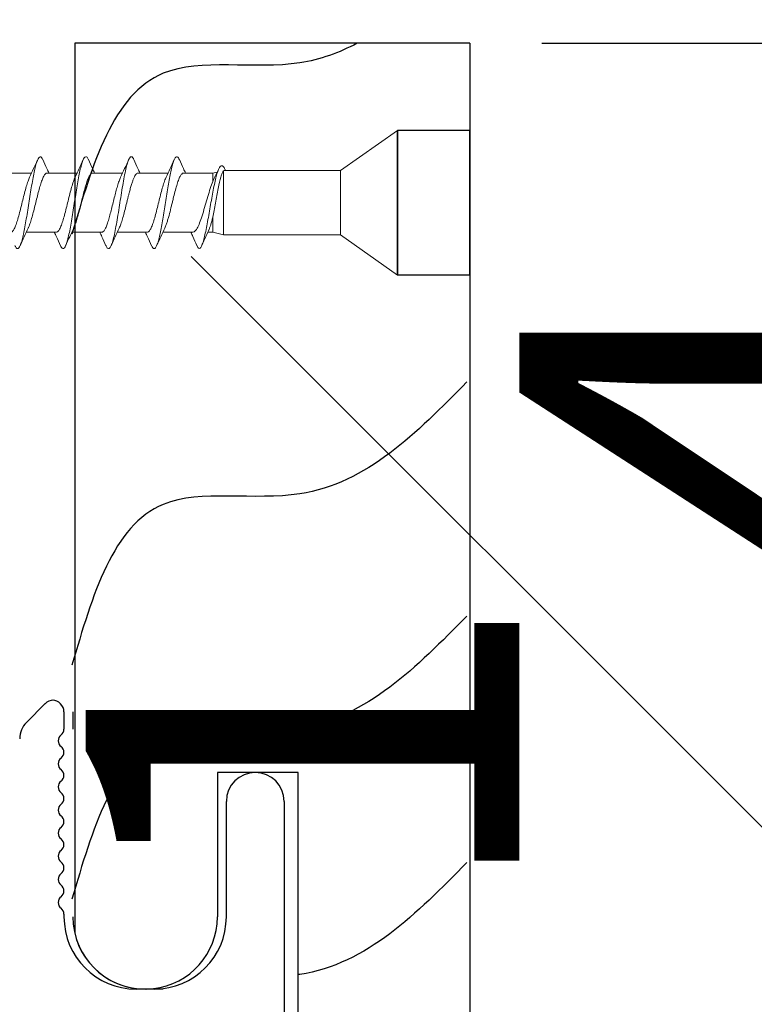
# Model space of a CAD drawing. Units: inches. Extents: x 1571.4 to 1604.7, y 1145.6 to 1190.
# Drawn here: x 1576.8 to 1578.1, y 1162.8 to 1164.5 of the extents above; entities that cross this region are included whole.
import ezdxf

# ---------------------------------------------------------------- set-up
doc = ezdxf.new("R2010")
doc.units = ezdxf.units.IN
doc.header["$LTSCALE"] = 48
doc.header["$MEASUREMENT"] = 0
doc.header["$PDMODE"] = 3
doc.layers.get('Defpoints').update_dxf_attribs({"color": 8})
for name, color, linetype in [('1', 7, 'Continuous'), ('GRAIN', 35, 'Continuous'), ('MATERIAL', 1, 'Continuous'), ('siding', 1, 'Continuous')]:
    doc.layers.add(name, color=color, linetype=linetype)
doc.styles.add('CLIMATE-SHIELD', font='Microsoft YaHei.ttf', dxfattribs={"height": 0.125})
doc.styles.get("Standard").update_dxf_attribs({"font": 'timesbd.ttf', "height": 0.5})
doc.dimstyles.get("Standard").update_dxf_attribs({"dimtxt": 0.5, "dimasz": 0.0625, "dimexe": 0.0625, "dimexo": 0.125, "dimgap": 0.09, "dimtad": 1, "dimdec": 4, "dimzin": 0, "dimdsep": 46, "dimlunit": 4, "dimtxsty": 'Standard', "dimcen": 0.09, "dimclrt": 7, "dimadec": 0, "dimazin": 0, "dimtfac": 1, "dimtdec": 4, "dimtofl": 0, "dimtmove": 0, "dimatfit": 3, "dimfxl": 1, "dimfrac": 1, "dimtolj": 1, "dimtzin": 0, "dimarcsym": 0})

# ---------------------------------------------------------------- blocks, each defined once
blk = doc.blocks.new('*D5')
at = {"color": 0, "lineweight": -2, "transparency": 16777216}
for p, q in [((1579.4366, 1164.7623), (1579.4366, 1164.8248)), ((1577.7543, 1164.6998), (1579.4991, 1164.6998)), ((1577.7525, 1164.4498), (1579.4991, 1164.4498)), ((1579.4366, 1164.3873), (1579.4366, 1162.7008))]:
    blk.add_line(p, q, dxfattribs=at)
at = {"color": 0, "transparency": 16777216}
for points in [[(1579.4262, 1164.7623), (1579.447, 1164.7623), (1579.4366, 1164.6998)], [(1579.4262, 1164.3873), (1579.447, 1164.3873), (1579.4366, 1164.4498)]]:
    blk.add_solid(points, dxfattribs=at)
at = {"layer": 'Defpoints', "color": 0, "transparency": 16777216}
for p in [(1577.6293, 1164.6998), (1577.6275, 1164.4498), (1579.4366, 1164.4498)]:
    blk.add_point(p, dxfattribs=at)
at = {"color": 7, "transparency": 16777216, "insert": (1578.5884, 1163.5128), "char_height": 0.125, "attachment_point": 5, "rotation": 90, "style": 'CLIMATE-SHIELD'}
blk.add_mtext('\\A1;{\\H6x;{\\H1x;\\S1#4;}"}', dxfattribs=at)

msp = doc.modelspace()

# ---------------------------------------------------------------- linework, layer by layer
at = {"color": 7, "linetype": 'Continuous', "lineweight": 15}
for p, q in [((1577.5025, 1164.2989), (1577.4041, 1164.2294)), ((1576.8174, 1164.225), (1576.8693, 1164.225)), ((1576.8962, 1164.225), (1576.948, 1164.225)), ((1576.9749, 1164.225), (1577.0268, 1164.225)), ((1577.0537, 1164.225), (1577.1055, 1164.225)), ((1577.1324, 1164.225), (1577.1829, 1164.225)), ((1577.1829, 1164.225), (1577.1906, 1164.2269)), ((1577.1829, 1164.2105), (1577.1829, 1164.225)), ((1577.1855, 1164.2164), (1577.1933, 1164.2324)), ((1577.2013, 1164.1183), (1577.2013, 1164.2288)), ((1577.2028, 1164.2294), (1577.4041, 1164.2294)), ((1577.2042, 1164.2313), (1577.2051, 1164.2294)), ((1577.4041, 1164.1739), (1577.4041, 1164.2294)), ((1577.4041, 1164.1183), (1577.4041, 1164.1739)), ((1577.1829, 1164.1227), (1577.1829, 1164.1487)), ((1576.912, 1164.1227), (1576.8602, 1164.1227)), ((1576.9907, 1164.1227), (1576.9389, 1164.1227)), ((1577.0695, 1164.1227), (1577.0177, 1164.1227)), ((1577.1482, 1164.1227), (1577.0964, 1164.1227)), ((1577.1829, 1164.1227), (1577.1742, 1164.1227)), ((1577.2013, 1164.1183), (1577.1829, 1164.1227)), ((1577.4041, 1164.1183), (1577.2013, 1164.1183)), ((1577.5025, 1164.0484), (1577.4041, 1164.1183))]:
    msp.add_line(p, q, dxfattribs=at)
msp.add_line((1577.5025, 1164.0484), (1577.5025, 1164.2989))
for points, knots in [([(1576.8405, 1164.0997), (1576.8408, 1164.0991), (1576.8418, 1164.0964), (1576.8437, 1164.0944), (1576.8461, 1164.094), (1576.8486, 1164.0969), (1576.851, 1164.1027), (1576.8535, 1164.1112), (1576.856, 1164.1222), (1576.8584, 1164.1351), (1576.8609, 1164.1495), (1576.8633, 1164.1649), (1576.8658, 1164.1806), (1576.8683, 1164.196), (1576.8707, 1164.2106), (1576.8732, 1164.2238), (1576.8756, 1164.235), (1576.8781, 1164.244), (1576.8806, 1164.2501), (1576.883, 1164.2534), (1576.8855, 1164.2536), (1576.8875, 1164.2517), (1576.8886, 1164.2488), (1576.889, 1164.2479)], [0, 0, 0, 0, 0.014221, 0.064976, 0.115723, 0.166473, 0.217232, 0.267979, 0.318726, 0.369486, 0.420235, 0.470982, 0.521737, 0.572492, 0.623239, 0.673989, 0.724748, 0.775495, 0.826242, 0.877002, 0.927751, 0.978498, 1, 1, 1, 1]), ([(1576.8659, 1164.2178), (1576.8683, 1164.2228), (1576.873, 1164.2329), (1576.8776, 1164.2432), (1576.8799, 1164.2484)], [0, 0, 0, 0, 0.49383, 1, 1, 1, 1]), ([(1576.889, 1164.2483), (1576.8913, 1164.2431), (1576.8947, 1164.2353), (1576.8983, 1164.2276), (1576.8996, 1164.225)], [0, 0, 0, 0, 0.664952, 1, 1, 1, 1]), ([(1576.9193, 1164.0996), (1576.9195, 1164.0991), (1576.9205, 1164.0964), (1576.9224, 1164.0945), (1576.9248, 1164.094), (1576.9273, 1164.0968), (1576.9297, 1164.1026), (1576.9322, 1164.1111), (1576.9347, 1164.1219), (1576.9371, 1164.1348), (1576.9396, 1164.1493), (1576.942, 1164.1646), (1576.9445, 1164.1803), (1576.947, 1164.1957), (1576.9494, 1164.2103), (1576.9519, 1164.2235), (1576.9543, 1164.2348), (1576.9568, 1164.2438), (1576.9592, 1164.2501), (1576.9617, 1164.2534), (1576.9642, 1164.2536), (1576.9662, 1164.2518), (1576.9673, 1164.2489), (1576.9677, 1164.248)], [0, 0, 0, 0, 0.012352, 0.063184, 0.114026, 0.164856, 0.215686, 0.266529, 0.317361, 0.368191, 0.419029, 0.469867, 0.520697, 0.571529, 0.622372, 0.673202, 0.724032, 0.774874, 0.825707, 0.876537, 0.927375, 0.978213, 1, 1, 1, 1]), ([(1576.9447, 1164.2178), (1576.947, 1164.2228), (1576.9518, 1164.2329), (1576.9564, 1164.2432), (1576.9587, 1164.2484)], [0, 0, 0, 0, 0.4936386, 1, 1, 1, 1]), ([(1576.9677, 1164.2484), (1576.97, 1164.2432), (1576.9735, 1164.2353), (1576.9771, 1164.2276), (1576.9783, 1164.225)], [0, 0, 0, 0, 0.662579, 1, 1, 1, 1]), ([(1576.998, 1164.0996), (1576.9981, 1164.0993), (1576.9991, 1164.0965), (1577.0011, 1164.0944), (1577.0038, 1164.094), (1577.0065, 1164.0977), (1577.0092, 1164.1048), (1577.012, 1164.1153), (1577.0147, 1164.1286), (1577.0174, 1164.144), (1577.0202, 1164.1608), (1577.0229, 1164.1782), (1577.0256, 1164.1954), (1577.0284, 1164.2116), (1577.0311, 1164.226), (1577.0338, 1164.238), (1577.0366, 1164.2469), (1577.0393, 1164.2523), (1577.0419, 1164.254), (1577.0443, 1164.2525), (1577.0458, 1164.2494), (1577.0464, 1164.248)], [0, 0, 0, 0, 0.006346, 0.062749, 0.119152, 0.175569, 0.231972, 0.288375, 0.344792, 0.401195, 0.457598, 0.514015, 0.570418, 0.62682, 0.683238, 0.73964, 0.796043, 0.85246, 0.908863, 0.959644, 1, 1, 1, 1]), ([(1577.0234, 1164.2178), (1577.0257, 1164.2228), (1577.0305, 1164.2328), (1577.0351, 1164.2431), (1577.0374, 1164.2483)], [0, 0, 0, 0, 0.493699, 1, 1, 1, 1]), ([(1577.0464, 1164.2483), (1577.0487, 1164.2431), (1577.0522, 1164.2352), (1577.0558, 1164.2276), (1577.057, 1164.225)], [0, 0, 0, 0, 0.665554, 1, 1, 1, 1]), ([(1577.0768, 1164.0995), (1577.0775, 1164.0981), (1577.079, 1164.095), (1577.0814, 1164.0938), (1577.0838, 1164.0954), (1577.0863, 1164.1001), (1577.0888, 1164.1076), (1577.0912, 1164.1174), (1577.0935, 1164.1291), (1577.0958, 1164.142), (1577.0981, 1164.1559), (1577.1004, 1164.1705), (1577.1027, 1164.1852), (1577.1051, 1164.1995), (1577.1074, 1164.2129), (1577.1097, 1164.225), (1577.112, 1164.2354), (1577.1143, 1164.2437), (1577.1166, 1164.2497), (1577.1189, 1164.2531), (1577.1212, 1164.2537), (1577.1233, 1164.2522), (1577.1246, 1164.2493), (1577.1252, 1164.2481)], [0, 0, 0, 0, 0.044239, 0.095068, 0.145889, 0.196711, 0.247544, 0.298365, 0.346018, 0.393682, 0.44134, 0.488994, 0.53665, 0.584315, 0.631968, 0.679622, 0.727284, 0.774944, 0.822598, 0.870252, 0.917918, 0.965571, 1, 1, 1, 1]), ([(1577.1022, 1164.2179), (1577.1045, 1164.2229), (1577.1093, 1164.2329), (1577.1139, 1164.2432), (1577.1162, 1164.2484)], [0, 0, 0, 0, 0.493853, 1, 1, 1, 1]), ([(1577.1251, 1164.2484), (1577.1275, 1164.2432), (1577.1309, 1164.2353), (1577.1346, 1164.2276), (1577.1358, 1164.225)], [0, 0, 0, 0, 0.663779, 1, 1, 1, 1]), ([(1576.8635, 1164.13), (1576.8638, 1164.1306), (1576.865, 1164.1329), (1576.8673, 1164.1393), (1576.8701, 1164.1488), (1576.873, 1164.1597), (1576.8759, 1164.1713), (1576.8788, 1164.1831), (1576.8817, 1164.1944), (1576.8845, 1164.2047), (1576.8874, 1164.2132), (1576.8903, 1164.2199), (1576.8932, 1164.2238), (1576.8951, 1164.2254), (1576.8962, 1164.225), (1576.8962, 1164.225)], [0, 0, 0, 0, 0.028124, 0.115965, 0.203806, 0.291648, 0.379491, 0.467333, 0.555175, 0.643016, 0.730856, 0.818696, 0.906535, 0.994374, 1, 1, 1, 1]), ([(1576.9422, 1164.1297), (1576.9431, 1164.1317), (1576.9449, 1164.1358), (1576.9477, 1164.1447), (1576.9506, 1164.1551), (1576.9535, 1164.1665), (1576.9563, 1164.1783), (1576.9592, 1164.1899), (1576.9621, 1164.2006), (1576.965, 1164.21), (1576.9678, 1164.2174), (1576.9707, 1164.2225), (1576.9731, 1164.225), (1576.9745, 1164.2248), (1576.9749, 1164.2247)], [0, 0, 0, 0, 0.081782, 0.169456, 0.257128, 0.3448, 0.43247, 0.520139, 0.607807, 0.695477, 0.783146, 0.870817, 0.958487, 1, 1, 1, 1]), ([(1577.0209, 1164.13), (1577.0214, 1164.131), (1577.0229, 1164.1338), (1577.0253, 1164.1409), (1577.0282, 1164.1507), (1577.031, 1164.1618), (1577.0334, 1164.1715), (1577.0353, 1164.1792), (1577.0367, 1164.1848), (1577.0383, 1164.1913), (1577.0402, 1164.1982), (1577.0422, 1164.2053), (1577.0443, 1164.2114), (1577.0463, 1164.2165), (1577.0483, 1164.2205), (1577.0502, 1164.2233), (1577.052, 1164.2248), (1577.0532, 1164.2249), (1577.0537, 1164.2249)], [0, 0, 0, 0, 0.044361, 0.132099, 0.219837, 0.307576, 0.395315, 0.437592, 0.48087, 0.523797, 0.587488, 0.650388, 0.712499, 0.773818, 0.834347, 0.894086, 0.953033, 1, 1, 1, 1]), ([(1577.0997, 1164.1298), (1577.1002, 1164.1309), (1577.1014, 1164.1334), (1577.1033, 1164.1386), (1577.1053, 1164.1449), (1577.1077, 1164.1534), (1577.1097, 1164.1614), (1577.1113, 1164.1681), (1577.1121, 1164.1713), (1577.1132, 1164.1755), (1577.1149, 1164.1829), (1577.1175, 1164.1929), (1577.1204, 1164.2037), (1577.1234, 1164.2127), (1577.1263, 1164.2196), (1577.1292, 1164.2236), (1577.1312, 1164.2253), (1577.1323, 1164.2249), (1577.1324, 1164.2249)], [0, 0, 0, 0, 0.047107, 0.110337, 0.170405, 0.227309, 0.331395, 0.355506, 0.378824, 0.40426, 0.451098, 0.543713, 0.635134, 0.725362, 0.814397, 0.902237, 0.988883, 1, 1, 1, 1]), ([(1577.1554, 1164.0998), (1577.1555, 1164.0995), (1577.1565, 1164.0968), (1577.1584, 1164.0946), (1577.161, 1164.0945), (1577.1635, 1164.0982), (1577.1661, 1164.1052), (1577.1687, 1164.115), (1577.1713, 1164.127), (1577.1739, 1164.1406), (1577.1765, 1164.1553), (1577.1791, 1164.1704), (1577.1817, 1164.1852), (1577.1843, 1164.199), (1577.1869, 1164.2114), (1577.1895, 1164.2219), (1577.1921, 1164.2299), (1577.1947, 1164.2354), (1577.1972, 1164.2381), (1577.1998, 1164.2379), (1577.2022, 1164.2355), (1577.2036, 1164.2323), (1577.2042, 1164.2309)], [0, 0, 0, 0, 0.008572, 0.067241, 0.125707, 0.183873, 0.241361, 0.298083, 0.354097, 0.409351, 0.463835, 0.517614, 0.570643, 0.622896, 0.67444, 0.725245, 0.775274, 0.824587, 0.873171, 0.920981, 0.968065, 1, 1, 1, 1]), ([(1577.2013, 1164.2288), (1577.2006, 1164.2279), (1577.1998, 1164.2266), (1577.1983, 1164.2231), (1577.1976, 1164.2209), (1577.1953, 1164.213), (1577.1938, 1164.2061), (1577.1907, 1164.1905), (1577.1892, 1164.1818), (1577.186, 1164.1645), (1577.1845, 1164.1561), (1577.1829, 1164.1487)], [0, 0, 0, 0, 0.125, 0.125, 0.25, 0.25, 0.5, 0.5, 0.75, 0.75, 1, 1, 1, 1]), ([(1577.2028, 1164.2292), (1577.2027, 1164.2292), (1577.2021, 1164.2294), (1577.2016, 1164.229), (1577.2013, 1164.2288)], [0, 0, 0, 0, 0.370244, 1, 1, 1, 1]), ([(1576.8333, 1164.123), (1576.834, 1164.1231), (1576.8358, 1164.1232), (1576.8386, 1164.127), (1576.8417, 1164.1335), (1576.8448, 1164.1426), (1576.8479, 1164.1534), (1576.8509, 1164.1656), (1576.854, 1164.1782), (1576.8571, 1164.1906), (1576.8602, 1164.2019), (1576.8631, 1164.2114), (1576.8651, 1164.2158), (1576.866, 1164.2179)], [0, 0, 0, 0, 0.070154, 0.164034, 0.257895, 0.351755, 0.445635, 0.539489, 0.633359, 0.727228, 0.821082, 0.914962, 1, 1, 1, 1]), ([(1576.912, 1164.1229), (1576.9121, 1164.1229), (1576.9133, 1164.1224), (1576.9155, 1164.1244), (1576.9186, 1164.1291), (1576.9216, 1164.1367), (1576.9247, 1164.1465), (1576.9278, 1164.158), (1576.9309, 1164.1704), (1576.9339, 1164.183), (1576.937, 1164.1951), (1576.9401, 1164.2058), (1576.9427, 1164.2136), (1576.9442, 1164.2166), (1576.9447, 1164.2176)], [0, 0, 0, 0, 0.012196, 0.106117, 0.200038, 0.29398, 0.387894, 0.481825, 0.575756, 0.669671, 0.763612, 0.857533, 0.951454, 1, 1, 1, 1]), ([(1576.9907, 1164.123), (1576.9912, 1164.123), (1576.9925, 1164.1228), (1576.9947, 1164.125), (1576.9975, 1164.1295), (1577.0002, 1164.1363), (1577.0029, 1164.1448), (1577.0056, 1164.1547), (1577.0084, 1164.1655), (1577.0111, 1164.1767), (1577.0138, 1164.1877), (1577.0166, 1164.1981), (1577.0193, 1164.2073), (1577.0216, 1164.214), (1577.023, 1164.2167), (1577.0235, 1164.2176)], [0, 0, 0, 0, 0.037908, 0.12147, 0.205011, 0.288552, 0.372113, 0.455654, 0.539195, 0.622757, 0.706298, 0.789839, 0.8734, 0.956941, 1, 1, 1, 1]), ([(1577.0695, 1164.123), (1577.0697, 1164.1229), (1577.071, 1164.1225), (1577.0733, 1164.1247), (1577.0763, 1164.1297), (1577.0794, 1164.1376), (1577.0825, 1164.1476), (1577.0856, 1164.1592), (1577.0886, 1164.1717), (1577.0917, 1164.1843), (1577.0948, 1164.1963), (1577.0979, 1164.2068), (1577.1003, 1164.2141), (1577.1018, 1164.2169), (1577.1022, 1164.2177)], [0, 0, 0, 0, 0.021715, 0.1155844, 0.2094804, 0.3033561, 0.3972319, 0.4911279, 0.5849973, 0.6788826, 0.772768, 0.8666373, 0.9605333, 1, 1, 1, 1]), ([(1577.1484, 1164.1227), (1577.1498, 1164.1227), (1577.1512, 1164.1234), (1577.154, 1164.1264), (1577.1555, 1164.1286), (1577.1598, 1164.137), (1577.1627, 1164.1452), (1577.167, 1164.1592), (1577.1684, 1164.1642), (1577.1713, 1164.1743), (1577.1727, 1164.1793), (1577.1757, 1164.1893), (1577.1771, 1164.194), (1577.18, 1164.2029), (1577.1814, 1164.207), (1577.1829, 1164.2105)], [0, 0, 0, 0, 0.125, 0.125, 0.25, 0.25, 0.5, 0.5, 0.625, 0.625, 0.75, 0.75, 0.875, 0.875, 1, 1, 1, 1]), ([(1577.1829, 1164.2105), (1577.1837, 1164.2125), (1577.1846, 1164.2146), (1577.1855, 1164.2162), (1577.1856, 1164.2164)], [0, 0, 0, 0, 0.914978, 1, 1, 1, 1]), ([(1577.1829, 1164.1487), (1577.1823, 1164.1463), (1577.1811, 1164.1413), (1577.1793, 1164.1351), (1577.1778, 1164.1306), (1577.1769, 1164.1288), (1577.1766, 1164.1282)], [0, 0, 0, 0, 0.284629, 0.57751, 0.862141, 1, 1, 1, 1]), ([(1576.8636, 1164.1299), (1576.8612, 1164.1249), (1576.8565, 1164.1149), (1576.8519, 1164.1046), (1576.8496, 1164.0994)], [0, 0, 0, 0, 0.4937069, 1, 1, 1, 1]), ([(1576.9193, 1164.0993), (1576.917, 1164.1045), (1576.9135, 1164.1124), (1576.9099, 1164.1201), (1576.9087, 1164.1227)], [0, 0, 0, 0, 0.662842, 1, 1, 1, 1]), ([(1576.9423, 1164.1298), (1576.9399, 1164.1249), (1576.9352, 1164.1148), (1576.9306, 1164.1045), (1576.9283, 1164.0993)], [0, 0, 0, 0, 0.493687, 1, 1, 1, 1]), ([(1576.998, 1164.0994), (1576.9957, 1164.1046), (1576.9922, 1164.1125), (1576.9886, 1164.1201), (1576.9874, 1164.1227)], [0, 0, 0, 0, 0.665238, 1, 1, 1, 1]), ([(1577.021, 1164.1299), (1577.0187, 1164.1249), (1577.0139, 1164.1148), (1577.0094, 1164.1046), (1577.007, 1164.0993)], [0, 0, 0, 0, 0.493805, 1, 1, 1, 1]), ([(1577.0768, 1164.0993), (1577.0745, 1164.1045), (1577.071, 1164.1124), (1577.0674, 1164.1201), (1577.0662, 1164.1227)], [0, 0, 0, 0, 0.6630999, 1, 1, 1, 1]), ([(1577.0998, 1164.1299), (1577.0974, 1164.1249), (1577.0927, 1164.1149), (1577.0881, 1164.1046), (1577.0858, 1164.0994)], [0, 0, 0, 0, 0.4936162, 1, 1, 1, 1]), ([(1577.1554, 1164.0996), (1577.1531, 1164.1048), (1577.1497, 1164.1126), (1577.1461, 1164.1201), (1577.1449, 1164.1227)], [0, 0, 0, 0, 0.66533, 1, 1, 1, 1]), ([(1577.1767, 1164.1282), (1577.1748, 1164.1239), (1577.1705, 1164.1145), (1577.1663, 1164.105), (1577.164, 1164.0997)], [0, 0, 0, 0, 0.452244, 1, 1, 1, 1])]:
    msp.add_open_spline(points, degree=3, knots=knots, dxfattribs=at)
at = {"layer": '1', "color": 6, "linetype": 'Continuous'}
for p, q in [((1576.8605, 1163.2742), (1576.8929, 1163.3066)), ((1576.9254, 1163.2924), (1576.9254, 1163.2624)), ((1576.9409, 1163.2924), (1576.9409, 1163.2624)), ((1577.2064, 1162.9374), (1577.2064, 1163.1374)), ((1577.2064, 1162.9374), (1577.2064, 1163.1374)), ((1577.3064, 1163.1374), (1577.3064, 1162.3624)), ((1576.9254, 1162.9424), (1576.9254, 1162.9374)), ((1577.0814, 1162.8124), (1577.0504, 1162.8124)), ((1577.0814, 1162.8124), (1577.0504, 1162.8124)), ((1577.0969, 1162.8124), (1577.0659, 1162.8124)), ((1577.0969, 1162.8124), (1577.0659, 1162.8124))]:
    msp.add_line(p, q, dxfattribs=at)
for centre, radius, start, end in [((1576.9071, 1163.2924), 0.02, 90, 135), ((1576.9054, 1163.2924), 0.02, 0, 90), ((1576.8888, 1163.2459), 0.04, 135, 180), ((1576.9279, 1163.2424), 0.0125, 126.8699, 233.1301), ((1576.9129, 1163.2624), 0.0125, 306.8699, 0), ((1576.9129, 1163.2224), 0.0125, 306.8699, 53.1301), ((1576.9279, 1163.2024), 0.0125, 126.8699, 233.1301), ((1576.9129, 1163.1824), 0.0125, 306.8699, 53.1301), ((1577.2564, 1163.1374), 0.05, 0, 180), ((1576.9279, 1163.1624), 0.0125, 126.8699, 233.1301), ((1576.9129, 1163.1424), 0.0125, 306.8699, 53.1301), ((1576.9279, 1163.1224), 0.0125, 126.8699, 233.1301), ((1576.9129, 1163.1024), 0.0125, 306.8699, 53.1301), ((1576.9279, 1163.0824), 0.0125, 126.8699, 233.1301), ((1576.9129, 1163.0624), 0.0125, 306.8699, 53.1301), ((1576.9279, 1163.0424), 0.0125, 126.8699, 233.1301), ((1576.9129, 1163.0224), 0.0125, 306.8699, 53.1301), ((1576.9279, 1163.0024), 0.0125, 126.8699, 233.1301), ((1576.9129, 1162.9824), 0.0125, 306.8699, 53.1301), ((1576.9279, 1162.9624), 0.0125, 126.8699, 233.1301), ((1576.9129, 1162.9424), 0.0125, 0, 53.1301), ((1577.0504, 1162.9374), 0.125, 180, 270), ((1577.0659, 1162.9374), 0.125, 180, 270), ((1577.0814, 1162.9374), 0.125, 270, 0), ((1577.0814, 1162.9374), 0.125, 270, 0)]:
    msp.add_arc(centre, radius, start, end, dxfattribs=at)
at = {"layer": 'GRAIN'}
for points, knots in [([(1577.4325, 1164.4498), (1577.4017, 1164.4333), (1577.2961, 1164.3946), (1577.0363, 1164.4519), (1576.9746, 1164.2406), (1576.9392, 1164.1192)], [0.2416478, 0.2416478, 0.2416478, 0.2416478, 0.3478543, 0.5850443, 0.9052337, 0.9052337, 0.9052337, 0.9052337]), ([(1577.6225, 1163.0315), (1577.5361, 1162.9435), (1577.4489, 1162.8548), (1577.3315, 1162.8374), (1577.3304, 1162.8373)], [0, 0, 0, 0, 0.3478543, 0.3510842, 0.3510842, 0.3510842, 0.3510842])]:
    msp.add_open_spline(points, degree=3, knots=knots, dxfattribs=at)
for points in [[(1577.6225, 1163.8635), (1577.3336, 1163.6697), (1577.0972, 1163.6516), (1576.9392, 1163.3731)], [(1577.6225, 1163.4583), (1577.3336, 1163.2646), (1577.0972, 1163.2464), (1576.9392, 1162.9679)]]:
    msp.add_spline(points, degree=3, dxfattribs=at)
at = {"layer": 'MATERIAL'}
for p, q in [((1576.9442, 1164.4498), (1576.9442, 1162.9091)), ((1577.6275, 1164.4498), (1576.9442, 1164.4498)), ((1577.6275, 1164.4498), (1577.6275, 1162.2499)), ((1577.3304, 1163.1874), (1577.1908, 1163.1874)), ((1577.1908, 1163.1874), (1577.1908, 1162.9374)), ((1577.3304, 1162.1649), (1577.3304, 1163.1874))]:
    msp.add_line(p, q, dxfattribs=at)
msp.add_arc((1577.0659, 1162.9374), 0.125, 193.1039, 0, dxfattribs=at)
at = {"layer": 'siding'}
msp.add_lwpolyline([(1577.6275, 1164.0489), (1577.6275, 1164.2989), (1577.5025, 1164.2989), (1577.5025, 1164.0489)], close=True, dxfattribs=at)

# ---------------------------------------------------------------- dimensions: what is measured, and where the dimension line sits
at = {"color": 8}
dim = msp.add_linear_dim(base=(1579.4366, 1164.4498), p1=(1577.6293, 1164.6998), p2=(1577.6275, 1164.4498), angle=90, text='{\\H6x;<>}', dimstyle='Standard', override={"dimdec": 3, "dimtxsty": 'CLIMATE-SHIELD'}, dxfattribs=at)
dim.commit()
dim.dimension.update_dxf_attribs({"geometry": '*D5', "text_midpoint": (1578.5884, 1163.5128)})

doc.saveas('drawing.dxf')
